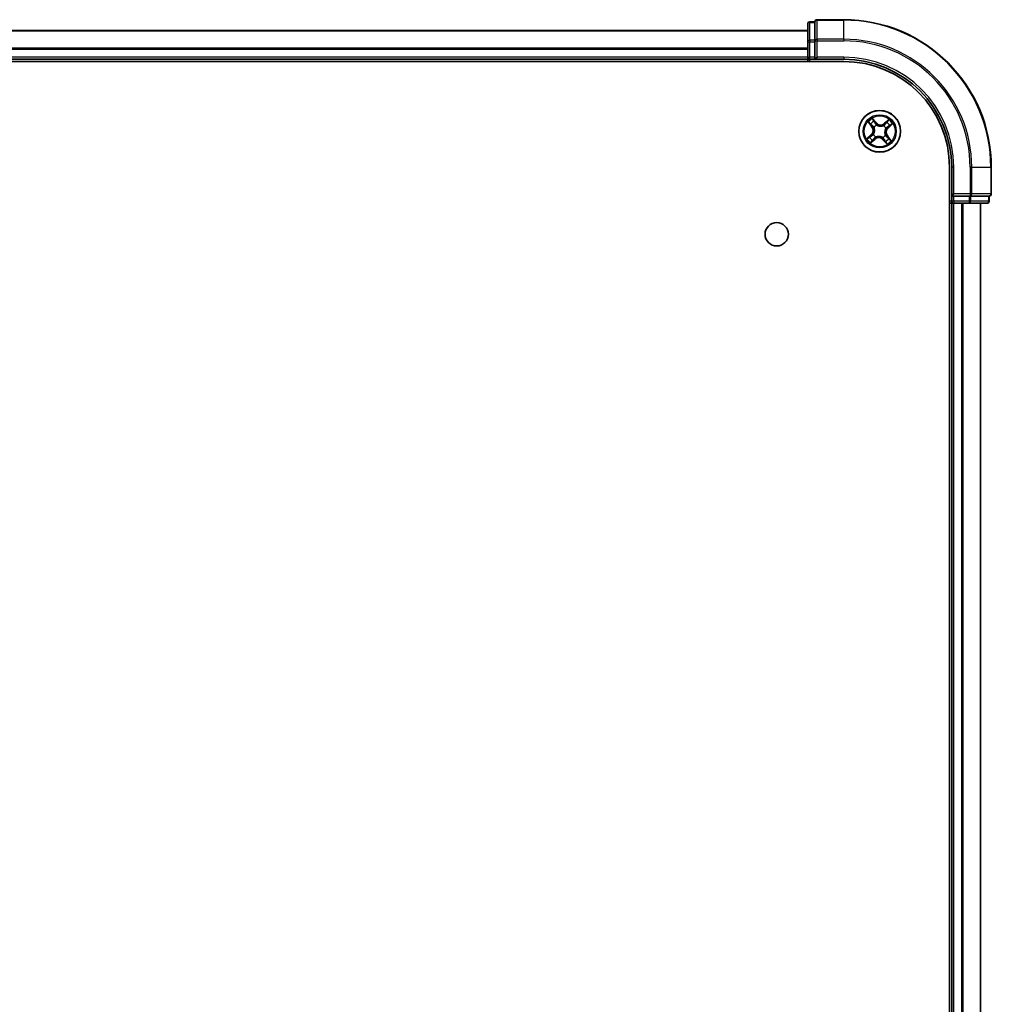
# Model space of a CAD drawing. Units: millimetres. Extents: x 36 to 11240, y 20 to 2127.
# Drawn here: x 2278 to 2413, y 554 to 691 of the extents above; entities that cross this region are included whole.
import ezdxf

# ---------------------------------------------------------------- set-up
doc = ezdxf.new("R2010")
doc.units = ezdxf.units.MM
doc.header["$LTSCALE"] = 2.5
doc.layers.add('Visible (ISO)', color=7, linetype='Continuous', lineweight=35)
doc.layers.add('Visible Narrow (ISO)', color=7, linetype='Continuous', lineweight=25)

msp = doc.modelspace()

# ---------------------------------------------------------------- linework, layer by layer
at = {"layer": 'Visible (ISO)'}
for p, q in [((2388.5828, 690.7038), (2387.8828, 690.7038)), ((2388.5828, 690.7038), (2388.5828, 690.6325)), ((2388.5828, 688.1548), (2388.5828, 690.6325)), ((2392.5828, 691.0038), (2388.8828, 691.0038)), ((2387.5828, 689.5038), (1937.5828, 689.5038)), ((2387.5828, 690.4038), (2387.5828, 687.926)), ((2387.5828, 687.926), (2387.5828, 685.8038)), ((2388.5828, 688.1548), (2388.5828, 688.0649)), ((2388.5828, 688.0649), (2388.5828, 687.926)), ((2388.5828, 685.8038), (2388.5828, 687.926)), ((1932.5828, 685.2038), (2392.5828, 685.2038)), ((1937.5828, 685.5038), (2387.5828, 685.5038)), ((2387.5828, 685.8038), (2387.5828, 685.5038)), ((2387.5828, 685.5038), (2387.5828, 685.2038)), ((2387.8828, 685.5038), (2388.5828, 685.5038)), ((2388.5828, 685.5038), (2388.8828, 685.8038)), ((2388.5828, 685.8038), (2388.5828, 685.5038)), ((2388.5828, 685.5038), (2392.5828, 685.5038)), ((2407.2828, 670.5038), (2407.2828, 210.5038)), ((2407.5828, 670.5038), (2407.5828, 666.5038)), ((2413.0828, 666.8038), (2413.0828, 670.5038)), ((2407.8828, 666.8038), (2407.5828, 666.5038)), ((2407.5828, 666.5038), (2407.5828, 665.8038)), ((2407.5828, 666.5038), (2407.8828, 666.5038)), ((2410.005, 666.5038), (2407.8828, 666.5038)), ((2410.005, 666.5038), (2410.1439, 666.5038)), ((2410.1439, 666.5038), (2410.2337, 666.5038)), ((2412.7115, 666.5038), (2410.2337, 666.5038)), ((2412.7115, 666.5038), (2412.7828, 666.5038)), ((2412.7828, 665.8038), (2412.7828, 666.5038)), ((2407.2828, 665.5038), (2407.5828, 665.5038)), ((2407.5828, 665.5038), (2407.8828, 665.5038)), ((2407.5828, 665.5038), (2407.5828, 215.5038)), ((2407.8828, 665.5038), (2410.005, 665.5038)), ((2410.005, 665.5038), (2412.4828, 665.5038)), ((2411.5828, 215.5038), (2411.5828, 665.5038))]:
    msp.add_line(p, q, dxfattribs=at)
for centre, radius in [((2397.5828, 675.5038), 2.9), ((2383.2828, 661.2038), 1.621)]:
    msp.add_circle(centre, radius, dxfattribs=at)
for centre, radius, start, end in [((2387.8828, 690.4038), 0.3, 90, 180), ((2388.8828, 690.7038), 0.3, 90, 180), ((2392.5828, 670.5038), 20.5, 0, 90), ((2387.8828, 685.8038), 0.3, 180, 270), ((2392.5828, 670.5038), 15, 0, 90), ((2392.5828, 670.5038), 14.7, 0, 90), ((2412.7828, 666.8038), 0.3, 270, 0), ((2407.8828, 665.8038), 0.3, 180, 270), ((2412.4828, 665.8038), 0.3, 270, 0)]:
    msp.add_arc(centre, radius, start, end, dxfattribs=at)
at = {"layer": 'Visible Narrow (ISO)'}
for p, q in [((2387.8828, 690.7038), (2387.8828, 690.6325)), ((2387.8828, 688.1548), (2387.8828, 690.6325)), ((2387.8828, 690.6325), (2388.5828, 690.6325)), ((2388.8828, 691.0038), (2388.8828, 690.9325)), ((2388.8828, 688.2937), (2388.8828, 690.9325)), ((2388.8828, 690.9325), (2392.5828, 690.9325)), ((2392.5828, 690.9325), (2392.5828, 691.0038)), ((2392.5828, 688.2937), (2392.5828, 690.9325)), ((1937.5828, 689.4574), (2387.5828, 689.4574)), ((2387.5828, 687.926), (2387.8828, 687.926)), ((2387.8828, 688.1548), (2387.8828, 687.926)), ((2388.5828, 688.1548), (2387.8828, 688.1548)), ((2387.8828, 685.8038), (2387.8828, 687.926)), ((2387.8828, 687.926), (2388.5828, 687.926)), ((2388.5828, 688.0649), (2388.8828, 688.0649)), ((2388.8828, 688.2937), (2388.8828, 688.0649)), ((2392.5828, 688.2937), (2388.8828, 688.2937)), ((2388.8828, 685.8038), (2388.8828, 688.0649)), ((2388.8828, 688.0649), (2392.5828, 688.0649)), ((2392.5828, 688.2937), (2392.5828, 688.0649)), ((2387.5828, 687.0638), (1937.5828, 687.0638)), ((1937.5828, 686.9101), (2387.5828, 686.9101)), ((2387.5828, 685.8038), (1937.5828, 685.8038)), ((2387.5828, 685.8038), (2387.8828, 685.8038)), ((2388.5828, 685.8038), (2387.8828, 685.8038)), ((2387.8828, 685.5038), (2387.8828, 685.8038)), ((2387.8828, 685.2038), (2387.8828, 685.5038)), ((2392.5828, 685.8038), (2388.8828, 685.8038)), ((2392.5828, 685.8038), (2392.5828, 685.5038)), ((2395.9704, 676.786), (2396.4672, 676.1852)), ((2397.0809, 676.7108), (2396.5635, 677.294)), ((2396.7184, 677.0444), (2397.0437, 676.6778)), ((2398.865, 677.1161), (2398.2641, 676.6194)), ((2398.2959, 676.581), (2398.6736, 676.8933)), ((2396.5056, 676.2169), (2396.1933, 676.5946)), ((2396.5056, 676.2169), (2396.4672, 676.1852)), ((2396.5056, 676.2169), (2396.5615, 676.2632)), ((2396.8036, 676.0429), (2396.7861, 676.055)), ((2397.0437, 676.6778), (2396.9893, 676.6296)), ((2397.0437, 676.6778), (2397.0809, 676.7108)), ((2397.1605, 676.3757), (2397.1698, 676.3566)), ((2398.1218, 676.283), (2398.134, 676.3005)), ((2398.2959, 676.581), (2398.2641, 676.6194)), ((2398.2959, 676.581), (2398.3421, 676.525)), ((2398.4547, 675.926), (2398.4355, 675.9167)), ((2398.7567, 676.0429), (2398.7085, 676.0972)), ((2399.1234, 676.3682), (2398.7567, 676.0429)), ((2398.7567, 676.0429), (2398.7898, 676.0056)), ((2398.7898, 676.0056), (2399.373, 676.5231)), ((2396.3757, 675.0019), (2395.7925, 674.4845)), ((2396.0421, 674.6394), (2396.4088, 674.9647)), ((2396.3005, 673.8914), (2396.9014, 674.3882)), ((2396.4088, 674.9647), (2396.3757, 675.0019)), ((2396.4088, 674.9647), (2396.457, 674.9104)), ((2396.8697, 674.4266), (2396.4919, 674.1143)), ((2396.7108, 675.0816), (2396.73, 675.0908)), ((2396.8697, 674.4266), (2396.8234, 674.4826)), ((2396.8697, 674.4266), (2396.9014, 674.3882)), ((2397.0437, 674.7246), (2397.0316, 674.7071)), ((2398.005, 674.6319), (2397.9957, 674.651)), ((2398.1219, 674.3298), (2398.0846, 674.2968)), ((2398.0846, 674.2968), (2398.602, 673.7136)), ((2398.1219, 674.3298), (2398.1762, 674.378)), ((2398.4472, 673.9632), (2398.1219, 674.3298)), ((2398.3619, 674.9647), (2398.3795, 674.9526)), ((2398.66, 674.7907), (2398.604, 674.7444)), ((2398.66, 674.7907), (2398.6984, 674.8224)), ((2398.66, 674.7907), (2398.9723, 674.4129)), ((2399.1951, 674.2215), (2398.6984, 674.8224)), ((2407.8828, 670.5038), (2407.5828, 670.5038)), ((2407.8828, 666.8038), (2407.8828, 670.5038)), ((2410.1439, 670.5038), (2410.1439, 666.8038)), ((2410.3726, 670.5038), (2410.1439, 670.5038)), ((2410.3726, 666.8038), (2410.3726, 670.5038)), ((2410.3726, 670.5038), (2413.0115, 670.5038)), ((2413.0115, 670.5038), (2413.0115, 666.8038)), ((2413.0115, 670.5038), (2413.0828, 670.5038)), ((2410.1439, 666.8038), (2407.8828, 666.8038)), ((2407.8828, 665.8038), (2407.8828, 666.5038)), ((2410.005, 666.5038), (2410.005, 665.8038)), ((2410.1439, 666.8038), (2410.1439, 666.5038)), ((2410.1439, 666.8038), (2410.3726, 666.8038)), ((2410.2337, 665.8038), (2410.2337, 666.5038)), ((2413.0115, 666.8038), (2410.3726, 666.8038)), ((2412.7115, 666.5038), (2412.7115, 665.8038)), ((2413.0115, 666.8038), (2413.0828, 666.8038)), ((2407.5828, 665.8038), (2407.2828, 665.8038)), ((2407.8828, 665.8038), (2407.5828, 665.8038)), ((2410.005, 665.8038), (2407.8828, 665.8038)), ((2407.8828, 665.8038), (2407.8828, 665.5038)), ((2407.8828, 215.5038), (2407.8828, 665.5038)), ((2408.9422, 665.5038), (2408.9422, 215.5038)), ((2409.1727, 215.5038), (2409.1727, 665.5038)), ((2410.005, 665.8038), (2410.005, 665.5038)), ((2410.005, 665.8038), (2410.2337, 665.8038)), ((2412.7115, 665.8038), (2410.2337, 665.8038)), ((2411.5132, 665.5038), (2411.5132, 215.5038)), ((2412.7115, 665.8038), (2412.7828, 665.8038))]:
    msp.add_line(p, q, dxfattribs=at)
for radius in [2.8677, 2.3092, 2.1415]:
    msp.add_circle((2397.5828, 675.5038), radius, dxfattribs=at)
for centre, radius, start, end in [((2392.5828, 670.5038), 20.4288, 0, 90), ((2392.5828, 670.5038), 17.7899, 0, 90), ((2392.5828, 670.5038), 17.5611, 0, 90), ((2392.5828, 670.5038), 15.3, 0, 90), ((2397.5828, 675.5038), 2.0601, 119.655096, 141.505932), ((2397.5828, 675.5038), 1.6122, 120.272993, 140.888035), ((2397.5828, 675.5038), 2.0601, 29.655096, 51.505932), ((2395.8088, 675.6409), 0.8542, 311.580514, 39.580514), ((2395.8088, 675.6409), 0.904, 311.580514, 39.580514), ((2397.5828, 675.5038), 0.9688, 115.838558, 145.32247), ((2397.5828, 675.5038), 0.9475, 115.838558, 145.32247), ((2397.7199, 677.2777), 0.904, 221.580514, 309.580514), ((2397.7199, 677.2777), 0.8542, 221.580514, 309.580514), ((2397.5828, 675.5038), 0.9475, 25.838558, 55.32247), ((2397.5828, 675.5038), 0.9688, 25.838558, 55.32247), ((2399.3567, 675.3667), 0.904, 131.580514, 219.580514), ((2399.3567, 675.3667), 0.8542, 131.580514, 219.580514), ((2397.5828, 675.5038), 1.6122, 30.272993, 50.888035), ((2397.5828, 675.5038), 2.0601, 209.655096, 231.505932), ((2397.5828, 675.5038), 1.6122, 210.272993, 230.888035), ((2397.5828, 675.5038), 0.9688, 205.838558, 235.32247), ((2397.5828, 675.5038), 0.9475, 205.838558, 235.32247), ((2397.4457, 673.7299), 0.904, 41.580514, 129.580514), ((2397.4457, 673.7299), 0.8542, 41.580514, 129.580514), ((2397.5828, 675.5038), 0.9475, 295.838558, 325.32247), ((2397.5828, 675.5038), 0.9688, 295.838558, 325.32247), ((2397.5828, 675.5038), 1.6122, 300.272993, 320.888035), ((2397.5828, 675.5038), 2.0601, 299.655096, 321.505932)]:
    msp.add_arc(centre, radius, start, end, dxfattribs=at)
for centre, major_axis, ratio, start_param, end_param in [((2387.8828, 690.4038), (-0.3, 0), 0.76250914, 4.71238898, 6.28318531), ((2388.8828, 690.7038), (-0.3, 0), 0.76250914, 4.71238898, 6.28318531), ((2387.8828, 687.926), (-0.3, 0), 0.76250914, 4.71238898, 6.28318531), ((2388.8828, 688.0649), (-0.3, 0), 0.76250914, 4.71238898, 6.28318531), ((2396.6811, 677.0114), (0.0392, 0.031), 0.54850665, 0.10442473, 1.4996069), ((2396.7926, 676.8574), (0.0427, 0.0261), 0.89574018, 0.19731949, 1.55274262), ((2398.7053, 676.8549), (-0.034, 0.0366), 0.54850665, 4.7835784, 6.17876057), ((2396.2317, 676.6264), (-0.0366, -0.034), 0.54850665, 4.7835784, 6.17876057), ((2396.3666, 676.4926), (-0.0323, -0.0382), 0.89574018, 4.73044269, 6.08586581), ((2396.5999, 676.2949), (-0.0323, -0.0382), 0.89572054, 4.73483766, 6.08588361), ((2396.8229, 676.0295), (-0.0432, -0.0251), 0.87684642, 5.10328313, 6.10089396), ((2396.8229, 676.0295), (-0.0459, -0.0197), 0.41070123, 4.96449783, 6.18744952), ((2396.9521, 676.5965), (0.0427, 0.0261), 0.89572054, 0.1973017, 1.54834765), ((2397.18, 676.3354), (0.0315, 0.0389), 0.87684641, 0.18229136, 1.17990219), ((2397.18, 676.3354), (0.0265, 0.0424), 0.41070123, 0.09573579, 1.31868747), ((2398.1085, 676.2637), (-0.0251, 0.0432), 0.87684642, 5.10328313, 6.10089396), ((2398.1085, 676.2637), (-0.0197, 0.0459), 0.41070123, 4.96449783, 6.18744952), ((2398.3739, 676.4866), (-0.0382, 0.0323), 0.89572054, 4.73483766, 6.08588361), ((2398.4144, 675.9065), (0.0424, -0.0265), 0.41070123, 0.09573579, 1.31868747), ((2398.4144, 675.9065), (0.0389, -0.0315), 0.87684641, 0.18229136, 1.17990219), ((2398.5715, 676.72), (-0.0382, 0.0323), 0.89574018, 4.73044269, 6.08586581), ((2398.6755, 676.1345), (0.0261, -0.0427), 0.89572054, 0.1973017, 1.54834765), ((2398.9364, 676.2939), (0.0261, -0.0427), 0.89574018, 0.19731949, 1.55274262), ((2399.0903, 676.4054), (0.031, -0.0392), 0.54850665, 0.10442473, 1.4996069), ((2396.0752, 674.6021), (-0.031, 0.0392), 0.54850665, 0.10442473, 1.4996069), ((2396.2291, 674.7136), (-0.0261, 0.0427), 0.89574018, 0.19731949, 1.55274262), ((2396.49, 674.8731), (-0.0261, 0.0427), 0.89572054, 0.1973017, 1.54834765), ((2396.4602, 674.1527), (0.034, -0.0366), 0.54850665, 4.7835784, 6.17876057), ((2396.594, 674.2876), (0.0382, -0.0323), 0.89574018, 4.73044269, 6.08586581), ((2396.7511, 675.1011), (-0.0389, 0.0315), 0.87684641, 0.18229136, 1.17990219), ((2396.7511, 675.1011), (-0.0424, 0.0265), 0.41070123, 0.09573579, 1.31868747), ((2396.7916, 674.521), (0.0382, -0.0323), 0.89572054, 4.73483766, 6.08588361), ((2397.057, 674.7439), (0.0251, -0.0432), 0.87684642, 5.10328313, 6.10089396), ((2397.057, 674.7439), (0.0197, -0.0459), 0.41070123, 4.96449783, 6.18744952), ((2397.9855, 674.6722), (-0.0265, -0.0424), 0.41070123, 0.09573579, 1.31868747), ((2397.9855, 674.6722), (-0.0315, -0.0389), 0.87684641, 0.18229136, 1.17990219), ((2398.2135, 674.4111), (-0.0427, -0.0261), 0.89572054, 0.1973017, 1.54834765), ((2398.3729, 674.1501), (-0.0427, -0.0261), 0.89574018, 0.19731949, 1.55274262), ((2398.3426, 674.9781), (0.0459, 0.0197), 0.41070123, 4.96449783, 6.18744952), ((2398.3426, 674.9781), (0.0432, 0.0251), 0.87684642, 5.10328313, 6.10089396), ((2398.5656, 674.7127), (0.0323, 0.0382), 0.89572054, 4.73483766, 6.08588361), ((2398.7989, 674.515), (0.0323, 0.0382), 0.89574018, 4.73044269, 6.08586581), ((2398.9339, 674.3812), (0.0366, 0.034), 0.54850665, 4.7835784, 6.17876057), ((2398.4844, 673.9962), (-0.0392, -0.031), 0.54850665, 0.10442473, 1.4996069), ((2410.1439, 666.8038), (0, -0.3), 0.76250914, 0, 1.57079633), ((2412.7828, 666.8038), (0, -0.3), 0.76250914, 0, 1.57079633), ((2410.005, 665.8038), (0, -0.3), 0.76250914, 0, 1.57079633), ((2412.4828, 665.8038), (0, -0.3), 0.76250914, 0, 1.57079633)]:
    msp.add_ellipse(centre, major_axis=major_axis, ratio=ratio, start_param=start_param, end_param=end_param, dxfattribs=at)
for points, knots in [([(2396.2104, 676.644), (2396.2003, 676.6552), (2396.1887, 676.6656), (2396.1556, 676.6912), (2396.1327, 676.7053), (2396.0873, 676.7305), (2396.065, 676.7417), (2396.0185, 676.764), (2395.9944, 676.7751), (2395.9704, 676.786)], [0, 0, 0, 0, 0.0059340385, 0.0059340385, 0.0154285, 0.0154285, 0.0237449879, 0.0237449879, 0.0323943032, 0.0323943032, 0.0323943032, 0.0323943032]), ([(2395.9704, 676.786), (2395.9917, 676.7697), (2396.0132, 676.7531), (2396.0549, 676.7205), (2396.075, 676.7043), (2396.1167, 676.6695), (2396.1381, 676.6507), (2396.1705, 676.6193), (2396.1824, 676.6071), (2396.1933, 676.5946)], [-0.0323943032, -0.0323943032, -0.0323943032, -0.0323943032, -0.0237449879, -0.0237449879, -0.0154285, -0.0154285, -0.0059340385, -0.0059340385, 0, 0, 0, 0]), ([(2396.7184, 677.0444), (2396.7033, 677.0624), (2396.689, 677.0822), (2396.6528, 677.136), (2396.6319, 677.1714), (2396.5951, 677.2362), (2396.5792, 677.2653), (2396.5635, 677.294)], [-0.0320559737, -0.0320559737, -0.0320559737, -0.0320559737, -0.0236501899, -0.0236501899, -0.0102009359, -0.0102009359, 0.0003383294, 0.0003383294, 0.0003383294, 0.0003383294]), ([(2396.5635, 677.294), (2396.5722, 677.2631), (2396.581, 677.2319), (2396.6026, 677.1628), (2396.6156, 677.1256), (2396.642, 677.071), (2396.6535, 677.0516), (2396.667, 677.035)], [-0.0003383294, -0.0003383294, -0.0003383294, -0.0003383294, 0.0102009359, 0.0102009359, 0.0236501899, 0.0236501899, 0.0320559737, 0.0320559737, 0.0320559737, 0.0320559737]), ([(2396.667, 677.035), (2396.69, 677.0067), (2396.7106, 676.9804), (2396.7455, 676.9334), (2396.7597, 676.9129), (2396.77, 676.8961)], [-0.0289828459, -0.0289828459, -0.0289828459, -0.0289828459, -0.0145850634, -0.0145850634, 0, 0, 0, 0]), ([(2396.8299, 676.8905), (2396.8186, 676.9089), (2396.8032, 676.9317), (2396.7654, 676.9837), (2396.7432, 677.0129), (2396.7184, 677.0444)], [0, 0, 0, 0, 0.0145850634, 0.0145850634, 0.0289828459, 0.0289828459, 0.0289828459, 0.0289828459]), ([(2396.77, 676.8961), (2396.7966, 676.8527), (2396.8232, 676.8092), (2396.8764, 676.7222), (2396.9031, 676.6788), (2396.9297, 676.6353)], [-0.0687798542, -0.0687798542, -0.0687798542, -0.0687798542, -0.0343899271, -0.0343899271, 0, 0, 0, 0]), ([(2396.9893, 676.6296), (2396.9627, 676.6731), (2396.9362, 676.7165), (2396.883, 676.8035), (2396.8564, 676.847), (2396.8299, 676.8905)], [0, 0, 0, 0, 0.0343899271, 0.0343899271, 0.0687798542, 0.0687798542, 0.0687798542, 0.0687798542]), ([(2398.6736, 676.8933), (2398.644, 676.8658), (2398.6174, 676.8402), (2398.5723, 676.7947), (2398.5537, 676.7747), (2398.5398, 676.7583)], [0, 0, 0, 0, 0.014491423, 0.014491423, 0.0289828459, 0.0289828459, 0.0289828459, 0.0289828459]), ([(2398.5998, 676.7547), (2398.6124, 676.7696), (2398.6295, 676.7876), (2398.6711, 676.8285), (2398.6956, 676.8515), (2398.723, 676.8761)], [-0.0289828459, -0.0289828459, -0.0289828459, -0.0289828459, -0.014491423, -0.014491423, 0, 0, 0, 0]), ([(2398.865, 677.1161), (2398.8486, 677.0948), (2398.8321, 677.0733), (2398.7994, 677.0317), (2398.7833, 677.0115), (2398.7485, 676.9699), (2398.7297, 676.9485), (2398.6983, 676.916), (2398.686, 676.9042), (2398.6736, 676.8933)], [-0.0323943032, -0.0323943032, -0.0323943032, -0.0323943032, -0.0237449879, -0.0237449879, -0.0154285, -0.0154285, -0.0059340385, -0.0059340385, 0, 0, 0, 0]), ([(2398.723, 676.8761), (2398.7342, 676.8862), (2398.7446, 676.8979), (2398.7701, 676.931), (2398.7843, 676.9538), (2398.8095, 676.9993), (2398.8207, 677.0216), (2398.843, 677.068), (2398.854, 677.0922), (2398.865, 677.1161)], [0, 0, 0, 0, 0.0059340385, 0.0059340385, 0.0154285, 0.0154285, 0.0237449879, 0.0237449879, 0.0323943032, 0.0323943032, 0.0323943032, 0.0323943032]), ([(2396.1933, 676.5946), (2396.2207, 676.565), (2396.2463, 676.5385), (2396.2919, 676.4933), (2396.3118, 676.4747), (2396.3282, 676.4608)], [0, 0, 0, 0, 0.014491423, 0.014491423, 0.0289828459, 0.0289828459, 0.0289828459, 0.0289828459]), ([(2396.3318, 676.5208), (2396.317, 676.5335), (2396.299, 676.5505), (2396.258, 676.5921), (2396.2351, 676.6167), (2396.2104, 676.644)], [-0.0289828459, -0.0289828459, -0.0289828459, -0.0289828459, -0.014491423, -0.014491423, 0, 0, 0, 0]), ([(2396.3282, 676.4608), (2396.3671, 676.4279), (2396.406, 676.3949), (2396.4838, 676.3291), (2396.5227, 676.2961), (2396.5615, 676.2632)], [0, 0, 0, 0, 0.0343899271, 0.0343899271, 0.0687798542, 0.0687798542, 0.0687798542, 0.0687798542]), ([(2396.565, 676.323), (2396.5262, 676.356), (2396.4873, 676.3889), (2396.4096, 676.4549), (2396.3707, 676.4879), (2396.3318, 676.5208)], [-0.0687798542, -0.0687798542, -0.0687798542, -0.0687798542, -0.0343899271, -0.0343899271, 0, 0, 0, 0]), ([(2396.5615, 676.2632), (2396.6149, 676.2188), (2396.6637, 676.1689), (2396.7321, 676.0811), (2396.7551, 676.0477), (2396.7764, 676.0117)], [0, 0, 0, 0, 0.0491206273, 0.0491206273, 0.0764653604, 0.0764653604, 0.0764653604, 0.0764653604]), ([(2396.7861, 676.055), (2396.7646, 676.0936), (2396.7412, 676.1293), (2396.671, 676.2228), (2396.6206, 676.2759), (2396.565, 676.323)], [-0.0764653604, -0.0764653604, -0.0764653604, -0.0764653604, -0.0491206273, -0.0491206273, 0, 0, 0, 0]), ([(2396.7764, 676.0117), (2396.7826, 675.9972), (2396.7886, 675.9824), (2396.8227, 675.8915), (2396.8427, 675.8099), (2396.8566, 675.6704), (2396.8574, 675.6152), (2396.8531, 675.5602), (2396.8489, 675.5052), (2396.8396, 675.4507), (2396.8045, 675.315), (2396.7722, 675.2375), (2396.7245, 675.1529), (2396.7163, 675.1392), (2396.7079, 675.1258)], [0.073818549, 0.073818549, 0.073818549, 0.073818549, 0.079279611, 0.079279611, 0.107010485, 0.107010485, 0.124342281, 0.124342281, 0.124342281, 0.141674077, 0.141674077, 0.16940495, 0.16940495, 0.174866013, 0.174866013, 0.174866013, 0.174866013]), ([(2396.73, 675.0908), (2396.7387, 675.1051), (2396.7471, 675.1197), (2396.7963, 675.2099), (2396.8292, 675.293), (2396.8652, 675.4395), (2396.8748, 675.4986), (2396.8794, 675.5582), (2396.884, 675.6177), (2396.8836, 675.6776), (2396.8706, 675.8279), (2396.8508, 675.9151), (2396.8161, 676.0118), (2396.81, 676.0274), (2396.8036, 676.0429)], [-0.174866013, -0.174866013, -0.174866013, -0.174866013, -0.16940495, -0.16940495, -0.141674077, -0.141674077, -0.124342281, -0.124342281, -0.124342281, -0.107010485, -0.107010485, -0.079279611, -0.079279611, -0.073818549, -0.073818549, -0.073818549, -0.073818549]), ([(2396.9297, 676.6353), (2396.9677, 676.5732), (2397.0123, 676.5152), (2397.094, 676.4315), (2397.1257, 676.4029), (2397.1605, 676.3757)], [-0.0982412545, -0.0982412545, -0.0982412545, -0.0982412545, -0.0491206273, -0.0491206273, -0.0217758941, -0.0217758941, -0.0217758941, -0.0217758941]), ([(2397.2048, 676.3786), (2397.1725, 676.4052), (2397.143, 676.4331), (2397.0668, 676.5141), (2397.025, 676.5701), (2396.9893, 676.6296)], [0.0217758941, 0.0217758941, 0.0217758941, 0.0217758941, 0.0491206273, 0.0491206273, 0.0982412545, 0.0982412545, 0.0982412545, 0.0982412545]), ([(2397.1698, 676.3566), (2397.1841, 676.3478), (2397.1986, 676.3394), (2397.2888, 676.2903), (2397.3719, 676.2573), (2397.5185, 676.2213), (2397.5775, 676.2118), (2397.6371, 676.2072), (2397.6967, 676.2026), (2397.7565, 676.2029), (2397.9069, 676.216), (2397.9941, 676.2358), (2398.0907, 676.2705), (2398.1064, 676.2766), (2398.1218, 676.283)], [-0.174866013, -0.174866013, -0.174866013, -0.174866013, -0.16940495, -0.16940495, -0.141674077, -0.141674077, -0.124342281, -0.124342281, -0.124342281, -0.107010485, -0.107010485, -0.079279611, -0.079279611, -0.073818549, -0.073818549, -0.073818549, -0.073818549]), ([(2398.0907, 676.3102), (2398.0761, 676.3039), (2398.0614, 676.298), (2397.9705, 676.2638), (2397.8889, 676.2438), (2397.7494, 676.2299), (2397.6941, 676.2292), (2397.6392, 676.2334), (2397.5842, 676.2377), (2397.5297, 676.2469), (2397.394, 676.2821), (2397.3164, 676.3144), (2397.2319, 676.3621), (2397.2182, 676.3702), (2397.2048, 676.3786)], [0.073818549, 0.073818549, 0.073818549, 0.073818549, 0.079279611, 0.079279611, 0.107010485, 0.107010485, 0.124342281, 0.124342281, 0.124342281, 0.141674077, 0.141674077, 0.16940495, 0.16940495, 0.174866013, 0.174866013, 0.174866013, 0.174866013]), ([(2398.3421, 676.525), (2398.2978, 676.4717), (2398.2478, 676.4229), (2398.1601, 676.3544), (2398.1267, 676.3315), (2398.0907, 676.3102)], [0, 0, 0, 0, 0.0491206273, 0.0491206273, 0.0764653604, 0.0764653604, 0.0764653604, 0.0764653604]), ([(2398.134, 676.3005), (2398.1726, 676.322), (2398.2082, 676.3454), (2398.3018, 676.4155), (2398.3549, 676.466), (2398.402, 676.5215)], [-0.0764653604, -0.0764653604, -0.0764653604, -0.0764653604, -0.0491206273, -0.0491206273, 0, 0, 0, 0]), ([(2398.4355, 675.9167), (2398.4268, 675.9025), (2398.4184, 675.8879), (2398.3692, 675.7977), (2398.3363, 675.7146), (2398.3003, 675.5681), (2398.2907, 675.509), (2398.2861, 675.4494), (2398.2815, 675.3898), (2398.2819, 675.33), (2398.2949, 675.1797), (2398.3147, 675.0925), (2398.3495, 674.9958), (2398.3555, 674.9801), (2398.3619, 674.9647)], [-0.174866013, -0.174866013, -0.174866013, -0.174866013, -0.16940495, -0.16940495, -0.141674077, -0.141674077, -0.124342281, -0.124342281, -0.124342281, -0.107010485, -0.107010485, -0.079279611, -0.079279611, -0.073818549, -0.073818549, -0.073818549, -0.073818549]), ([(2398.3891, 674.9959), (2398.3829, 675.0104), (2398.3769, 675.0252), (2398.3428, 675.1161), (2398.3228, 675.1977), (2398.3089, 675.3371), (2398.3081, 675.3924), (2398.3124, 675.4474), (2398.3166, 675.5024), (2398.3259, 675.5569), (2398.3611, 675.6926), (2398.3933, 675.7701), (2398.441, 675.8547), (2398.4492, 675.8684), (2398.4576, 675.8818)], [0.073818549, 0.073818549, 0.073818549, 0.073818549, 0.079279611, 0.079279611, 0.107010485, 0.107010485, 0.124342281, 0.124342281, 0.124342281, 0.141674077, 0.141674077, 0.16940495, 0.16940495, 0.174866013, 0.174866013, 0.174866013, 0.174866013]), ([(2398.5398, 676.7583), (2398.5068, 676.7195), (2398.4739, 676.6806), (2398.408, 676.6028), (2398.3751, 676.5639), (2398.3421, 676.525)], [0, 0, 0, 0, 0.0343899271, 0.0343899271, 0.0687798542, 0.0687798542, 0.0687798542, 0.0687798542]), ([(2398.402, 676.5215), (2398.4349, 676.5604), (2398.4679, 676.5992), (2398.5339, 676.677), (2398.5668, 676.7158), (2398.5998, 676.7547)], [-0.0687798542, -0.0687798542, -0.0687798542, -0.0687798542, -0.0343899271, -0.0343899271, 0, 0, 0, 0]), ([(2398.7143, 676.1569), (2398.6522, 676.1189), (2398.5941, 676.0742), (2398.5105, 675.9925), (2398.4819, 675.9609), (2398.4547, 675.926)], [-0.0982412545, -0.0982412545, -0.0982412545, -0.0982412545, -0.0491206273, -0.0491206273, -0.0217758941, -0.0217758941, -0.0217758941, -0.0217758941]), ([(2398.4576, 675.8818), (2398.4842, 675.9141), (2398.512, 675.9435), (2398.5931, 676.0197), (2398.649, 676.0616), (2398.7085, 676.0972)], [0.0217758941, 0.0217758941, 0.0217758941, 0.0217758941, 0.0491206273, 0.0491206273, 0.0982412545, 0.0982412545, 0.0982412545, 0.0982412545]), ([(2398.7085, 676.0972), (2398.752, 676.1238), (2398.7955, 676.1504), (2398.8825, 676.2035), (2398.926, 676.2301), (2398.9695, 676.2567)], [0, 0, 0, 0, 0.0343899271, 0.0343899271, 0.0687798542, 0.0687798542, 0.0687798542, 0.0687798542]), ([(2398.9751, 676.3165), (2398.9316, 676.2899), (2398.8881, 676.2633), (2398.8012, 676.2101), (2398.7577, 676.1835), (2398.7143, 676.1569)], [-0.0687798542, -0.0687798542, -0.0687798542, -0.0687798542, -0.0343899271, -0.0343899271, 0, 0, 0, 0]), ([(2398.9695, 676.2567), (2398.9879, 676.268), (2399.0106, 676.2834), (2399.0627, 676.3211), (2399.0919, 676.3433), (2399.1234, 676.3682)], [0, 0, 0, 0, 0.0145850634, 0.0145850634, 0.0289828459, 0.0289828459, 0.0289828459, 0.0289828459]), ([(2399.114, 676.4196), (2399.0856, 676.3965), (2399.0593, 676.3759), (2399.0124, 676.341), (2398.9918, 676.3268), (2398.9751, 676.3165)], [-0.0289828459, -0.0289828459, -0.0289828459, -0.0289828459, -0.0145850634, -0.0145850634, 0, 0, 0, 0]), ([(2399.373, 676.5231), (2399.3421, 676.5143), (2399.3109, 676.5055), (2399.2417, 676.484), (2399.2045, 676.4709), (2399.15, 676.4445), (2399.1305, 676.4331), (2399.114, 676.4196)], [-0.0003383294, -0.0003383294, -0.0003383294, -0.0003383294, 0.0102009359, 0.0102009359, 0.0236501899, 0.0236501899, 0.0320559737, 0.0320559737, 0.0320559737, 0.0320559737]), ([(2399.1234, 676.3682), (2399.1413, 676.3832), (2399.1611, 676.3976), (2399.215, 676.4337), (2399.2503, 676.4546), (2399.3152, 676.4914), (2399.3442, 676.5073), (2399.373, 676.5231)], [-0.0320559737, -0.0320559737, -0.0320559737, -0.0320559737, -0.0236501899, -0.0236501899, -0.0102009359, -0.0102009359, 0.0003383294, 0.0003383294, 0.0003383294, 0.0003383294]), ([(2396.0421, 674.6394), (2396.0242, 674.6244), (2396.0044, 674.61), (2395.9505, 674.5739), (2395.9152, 674.553), (2395.8503, 674.5162), (2395.8213, 674.5003), (2395.7925, 674.4845)], [-0.0320559737, -0.0320559737, -0.0320559737, -0.0320559737, -0.0236501899, -0.0236501899, -0.0102009359, -0.0102009359, 0.0003383294, 0.0003383294, 0.0003383294, 0.0003383294]), ([(2395.7925, 674.4845), (2395.8234, 674.4932), (2395.8546, 674.502), (2395.9238, 674.5236), (2395.961, 674.5366), (2396.0155, 674.5631), (2396.035, 674.5745), (2396.0515, 674.588)], [-0.0003383294, -0.0003383294, -0.0003383294, -0.0003383294, 0.0102009359, 0.0102009359, 0.0236501899, 0.0236501899, 0.0320559737, 0.0320559737, 0.0320559737, 0.0320559737]), ([(2396.1961, 674.7509), (2396.1776, 674.7396), (2396.1549, 674.7242), (2396.1028, 674.6865), (2396.0736, 674.6643), (2396.0421, 674.6394)], [0, 0, 0, 0, 0.0145850634, 0.0145850634, 0.0289828459, 0.0289828459, 0.0289828459, 0.0289828459]), ([(2396.0515, 674.588), (2396.0799, 674.6111), (2396.1062, 674.6317), (2396.1531, 674.6666), (2396.1737, 674.6808), (2396.1904, 674.6911)], [-0.0289828459, -0.0289828459, -0.0289828459, -0.0289828459, -0.0145850634, -0.0145850634, 0, 0, 0, 0]), ([(2396.1904, 674.6911), (2396.2339, 674.7177), (2396.2774, 674.7443), (2396.3643, 674.7975), (2396.4078, 674.8241), (2396.4513, 674.8507)], [-0.0687798542, -0.0687798542, -0.0687798542, -0.0687798542, -0.0343899271, -0.0343899271, 0, 0, 0, 0]), ([(2396.457, 674.9104), (2396.4135, 674.8838), (2396.37, 674.8572), (2396.283, 674.804), (2396.2395, 674.7775), (2396.1961, 674.7509)], [0, 0, 0, 0, 0.0343899271, 0.0343899271, 0.0687798542, 0.0687798542, 0.0687798542, 0.0687798542]), ([(2396.4425, 674.1315), (2396.4313, 674.1214), (2396.4209, 674.1097), (2396.3954, 674.0766), (2396.3812, 674.0538), (2396.356, 674.0083), (2396.3448, 673.986), (2396.3225, 673.9395), (2396.3115, 673.9154), (2396.3005, 673.8914)], [0, 0, 0, 0, 0.0059340385, 0.0059340385, 0.0154285, 0.0154285, 0.0237449879, 0.0237449879, 0.0323943032, 0.0323943032, 0.0323943032, 0.0323943032]), ([(2396.3005, 673.8914), (2396.3169, 673.9128), (2396.3334, 673.9343), (2396.3661, 673.9759), (2396.3822, 673.9961), (2396.417, 674.0377), (2396.4358, 674.0591), (2396.4672, 674.0916), (2396.4795, 674.1034), (2396.4919, 674.1143)], [-0.0323943032, -0.0323943032, -0.0323943032, -0.0323943032, -0.0237449879, -0.0237449879, -0.0154285, -0.0154285, -0.0059340385, -0.0059340385, 0, 0, 0, 0]), ([(2396.5657, 674.2529), (2396.5531, 674.238), (2396.536, 674.22), (2396.4944, 674.1791), (2396.4699, 674.1561), (2396.4425, 674.1315)], [-0.0289828459, -0.0289828459, -0.0289828459, -0.0289828459, -0.014491423, -0.014491423, 0, 0, 0, 0]), ([(2396.4513, 674.8507), (2396.5133, 674.8887), (2396.5714, 674.9334), (2396.6551, 675.015), (2396.6836, 675.0467), (2396.7108, 675.0816)], [-0.0982412545, -0.0982412545, -0.0982412545, -0.0982412545, -0.0491206273, -0.0491206273, -0.0217758941, -0.0217758941, -0.0217758941, -0.0217758941]), ([(2396.7079, 675.1258), (2396.6813, 675.0935), (2396.6535, 675.064), (2396.5724, 674.9879), (2396.5165, 674.946), (2396.457, 674.9104)], [0.0217758941, 0.0217758941, 0.0217758941, 0.0217758941, 0.0491206273, 0.0491206273, 0.0982412545, 0.0982412545, 0.0982412545, 0.0982412545]), ([(2396.4919, 674.1143), (2396.5215, 674.1418), (2396.5481, 674.1674), (2396.5933, 674.2129), (2396.6118, 674.2329), (2396.6257, 674.2492)], [0, 0, 0, 0, 0.014491423, 0.014491423, 0.0289828459, 0.0289828459, 0.0289828459, 0.0289828459]), ([(2396.7636, 674.4861), (2396.7306, 674.4472), (2396.6976, 674.4084), (2396.6317, 674.3306), (2396.5987, 674.2918), (2396.5657, 674.2529)], [-0.0687798542, -0.0687798542, -0.0687798542, -0.0687798542, -0.0343899271, -0.0343899271, 0, 0, 0, 0]), ([(2396.6257, 674.2492), (2396.6587, 674.2881), (2396.6916, 674.327), (2396.7575, 674.4048), (2396.7904, 674.4437), (2396.8234, 674.4826)], [0, 0, 0, 0, 0.0343899271, 0.0343899271, 0.0687798542, 0.0687798542, 0.0687798542, 0.0687798542]), ([(2397.0316, 674.7071), (2396.9929, 674.6856), (2396.9573, 674.6622), (2396.8637, 674.5921), (2396.8107, 674.5416), (2396.7636, 674.4861)], [-0.0764653604, -0.0764653604, -0.0764653604, -0.0764653604, -0.0491206273, -0.0491206273, 0, 0, 0, 0]), ([(2396.8234, 674.4826), (2396.8678, 674.5359), (2396.9177, 674.5847), (2397.0054, 674.6531), (2397.0388, 674.6761), (2397.0749, 674.6974)], [0, 0, 0, 0, 0.0491206273, 0.0491206273, 0.0764653604, 0.0764653604, 0.0764653604, 0.0764653604]), ([(2397.9957, 674.651), (2397.9814, 674.6597), (2397.9669, 674.6682), (2397.8767, 674.7173), (2397.7936, 674.7503), (2397.6471, 674.7863), (2397.588, 674.7958), (2397.5284, 674.8004), (2397.4688, 674.805), (2397.409, 674.8047), (2397.2587, 674.7916), (2397.1715, 674.7718), (2397.0748, 674.7371), (2397.0591, 674.731), (2397.0437, 674.7246)], [-0.174866013, -0.174866013, -0.174866013, -0.174866013, -0.16940495, -0.16940495, -0.141674077, -0.141674077, -0.124342281, -0.124342281, -0.124342281, -0.107010485, -0.107010485, -0.079279611, -0.079279611, -0.073818549, -0.073818549, -0.073818549, -0.073818549]), ([(2397.0749, 674.6974), (2397.0894, 674.7037), (2397.1041, 674.7096), (2397.1951, 674.7438), (2397.2766, 674.7637), (2397.4161, 674.7777), (2397.4714, 674.7784), (2397.5264, 674.7742), (2397.5814, 674.7699), (2397.6359, 674.7607), (2397.7715, 674.7255), (2397.8491, 674.6932), (2397.9337, 674.6455), (2397.9473, 674.6374), (2397.9607, 674.6289)], [0.073818549, 0.073818549, 0.073818549, 0.073818549, 0.079279611, 0.079279611, 0.107010485, 0.107010485, 0.124342281, 0.124342281, 0.124342281, 0.141674077, 0.141674077, 0.16940495, 0.16940495, 0.174866013, 0.174866013, 0.174866013, 0.174866013]), ([(2397.9607, 674.6289), (2397.9931, 674.6024), (2398.0225, 674.5745), (2398.0987, 674.4934), (2398.1406, 674.4375), (2398.1762, 674.378)], [0.0217758941, 0.0217758941, 0.0217758941, 0.0217758941, 0.0491206273, 0.0491206273, 0.0982412545, 0.0982412545, 0.0982412545, 0.0982412545]), ([(2398.2359, 674.3723), (2398.1978, 674.4344), (2398.1532, 674.4924), (2398.0715, 674.5761), (2398.0399, 674.6047), (2398.005, 674.6319)], [-0.0982412545, -0.0982412545, -0.0982412545, -0.0982412545, -0.0491206273, -0.0491206273, -0.0217758941, -0.0217758941, -0.0217758941, -0.0217758941]), ([(2398.1762, 674.378), (2398.2028, 674.3345), (2398.2294, 674.291), (2398.2825, 674.2041), (2398.3091, 674.1606), (2398.3357, 674.1171)], [0, 0, 0, 0, 0.0343899271, 0.0343899271, 0.0687798542, 0.0687798542, 0.0687798542, 0.0687798542]), ([(2398.3955, 674.1115), (2398.3689, 674.1549), (2398.3423, 674.1984), (2398.2891, 674.2854), (2398.2625, 674.3288), (2398.2359, 674.3723)], [-0.0687798542, -0.0687798542, -0.0687798542, -0.0687798542, -0.0343899271, -0.0343899271, 0, 0, 0, 0]), ([(2398.3357, 674.1171), (2398.3469, 674.0986), (2398.3623, 674.0759), (2398.4001, 674.0239), (2398.4223, 673.9947), (2398.4472, 673.9632)], [0, 0, 0, 0, 0.0145850634, 0.0145850634, 0.0289828459, 0.0289828459, 0.0289828459, 0.0289828459]), ([(2398.3795, 674.9526), (2398.401, 674.914), (2398.4243, 674.8783), (2398.4945, 674.7848), (2398.545, 674.7317), (2398.6005, 674.6846)], [-0.0764653604, -0.0764653604, -0.0764653604, -0.0764653604, -0.0491206273, -0.0491206273, 0, 0, 0, 0]), ([(2398.604, 674.7444), (2398.5506, 674.7888), (2398.5018, 674.8387), (2398.4334, 674.9265), (2398.4104, 674.9599), (2398.3891, 674.9959)], [0, 0, 0, 0, 0.0491206273, 0.0491206273, 0.0764653604, 0.0764653604, 0.0764653604, 0.0764653604]), ([(2398.4986, 673.9726), (2398.4755, 674.0009), (2398.4549, 674.0272), (2398.42, 674.0742), (2398.4058, 674.0947), (2398.3955, 674.1115)], [-0.0289828459, -0.0289828459, -0.0289828459, -0.0289828459, -0.0145850634, -0.0145850634, 0, 0, 0, 0]), ([(2398.6005, 674.6846), (2398.6393, 674.6516), (2398.6782, 674.6186), (2398.7559, 674.5527), (2398.7948, 674.5197), (2398.8337, 674.4868)], [-0.0687798542, -0.0687798542, -0.0687798542, -0.0687798542, -0.0343899271, -0.0343899271, 0, 0, 0, 0]), ([(2398.8373, 674.5468), (2398.7984, 674.5797), (2398.7595, 674.6126), (2398.6818, 674.6785), (2398.6429, 674.7115), (2398.604, 674.7444)], [0, 0, 0, 0, 0.0343899271, 0.0343899271, 0.0687798542, 0.0687798542, 0.0687798542, 0.0687798542]), ([(2398.8337, 674.4868), (2398.8485, 674.4741), (2398.8665, 674.4571), (2398.9075, 674.4154), (2398.9305, 674.3909), (2398.9551, 674.3636)], [-0.0289828459, -0.0289828459, -0.0289828459, -0.0289828459, -0.014491423, -0.014491423, 0, 0, 0, 0]), ([(2398.9723, 674.4129), (2398.9448, 674.4425), (2398.9192, 674.4691), (2398.8736, 674.5143), (2398.8537, 674.5329), (2398.8373, 674.5468)], [0, 0, 0, 0, 0.014491423, 0.014491423, 0.0289828459, 0.0289828459, 0.0289828459, 0.0289828459]), ([(2398.9551, 674.3636), (2398.9652, 674.3524), (2398.9768, 674.342), (2399.0099, 674.3164), (2399.0328, 674.3023), (2399.0782, 674.2771), (2399.1006, 674.2659), (2399.147, 674.2436), (2399.1712, 674.2325), (2399.1951, 674.2215)], [0, 0, 0, 0, 0.0059340385, 0.0059340385, 0.0154285, 0.0154285, 0.0237449879, 0.0237449879, 0.0323943032, 0.0323943032, 0.0323943032, 0.0323943032]), ([(2399.1951, 674.2215), (2399.1738, 674.2379), (2399.1523, 674.2544), (2399.1107, 674.2871), (2399.0905, 674.3033), (2399.0488, 674.3381), (2399.0274, 674.3568), (2398.995, 674.3883), (2398.9831, 674.4005), (2398.9723, 674.4129)], [-0.0323943032, -0.0323943032, -0.0323943032, -0.0323943032, -0.0237449879, -0.0237449879, -0.0154285, -0.0154285, -0.0059340385, -0.0059340385, 0, 0, 0, 0]), ([(2398.4472, 673.9632), (2398.4622, 673.9452), (2398.4766, 673.9254), (2398.5127, 673.8716), (2398.5336, 673.8362), (2398.5704, 673.7713), (2398.5863, 673.7423), (2398.602, 673.7136)], [-0.0320559737, -0.0320559737, -0.0320559737, -0.0320559737, -0.0236501899, -0.0236501899, -0.0102009359, -0.0102009359, 0.0003383294, 0.0003383294, 0.0003383294, 0.0003383294]), ([(2398.602, 673.7136), (2398.5933, 673.7444), (2398.5845, 673.7757), (2398.5629, 673.8448), (2398.5499, 673.882), (2398.5235, 673.9366), (2398.512, 673.956), (2398.4986, 673.9726)], [-0.0003383294, -0.0003383294, -0.0003383294, -0.0003383294, 0.0102009359, 0.0102009359, 0.0236501899, 0.0236501899, 0.0320559737, 0.0320559737, 0.0320559737, 0.0320559737])]:
    msp.add_open_spline(points, degree=3, knots=knots, dxfattribs=at)

doc.saveas('drawing.dxf')
